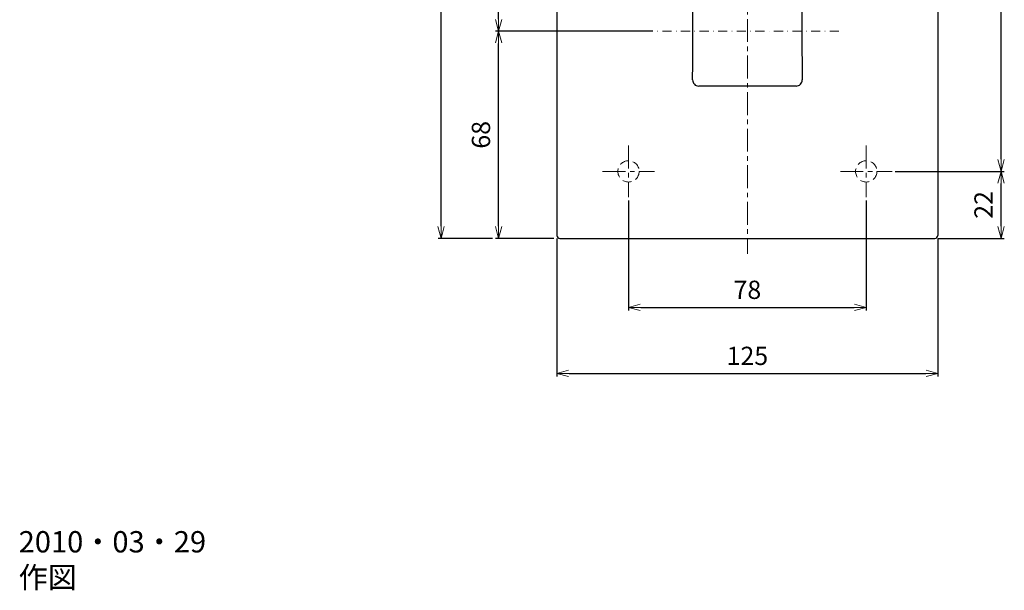
# Model space of a CAD drawing. Extents: x 213 to 1636, y -191 to 410.
# Drawn here: x 911 to 1234, y -191 to -4 of the extents above; entities that cross this region are included whole.
import ezdxf

# ---------------------------------------------------------------- set-up
doc = ezdxf.new("R2010")
doc.units = 0
doc.header["$MEASUREMENT"] = 0
for name, pattern in [('CENTER', [12, 7.5, -1.5, 1.5, -1.5]), ('DASHDOT', [1, 0.5, -0.25, 0, -0.25]), ('DASHED', [0.75, 0.5, -0.25])]:
    doc.linetypes.add(name, pattern=pattern)
doc.layers.get('0').update_dxf_attribs({"linetype": 'CONTINUOUS'})
doc.layers.get('DEFPOINTS').update_dxf_attribs({"linetype": 'CONTINUOUS'})
doc.layers.add('OILES', color=7, linetype='CONTINUOUS')
doc.layers.add('OILES @ 1', color=7, linetype='CONTINUOUS')
doc.styles.add('OILES', font='romans.shx', dxfattribs={"width": 0.7, "bigfont": 'extfont.shx'})
doc.dimstyles.new('A1  1-1', dxfattribs={"dimtxt": 6, "dimasz": 4, "dimexe": 1, "dimexo": 1, "dimgap": 2, "dimtad": 1, "dimdec": 1, "dimdsep": 46, "dimtxsty": 'OILES', "dimblk": 'OPEN', "dimcen": 2.5, "dimclrd": 4, "dimclre": 4, "dimclrt": 255, "dimadec": 0, "dimazin": 0, "dimtfac": 1, "dimtdec": 1, "dimtmove": 0, "dimatfit": 3, "dimldrblk": 'OPEN', "dimfxl": 0, "dimlwd": -1, "dimlwe": -1, "dimarcsym": 0})

# ---------------------------------------------------------------- blocks, each defined once
blk = doc.blocks.new('_OPEN')
at = {"color": 0, "lineweight": 13}
for p, q in [((0, 0), (-1, 0)), ((-0.965926, 0.258819), (0, 0)), ((0, 0), (-0.965926, -0.258819))]:
    blk.add_line(p, q, dxfattribs=at)
blk = doc.blocks.new('*D6')
at = {"layer": 'DEFPOINTS', "color": 0}
for p in [(1110.74, -61.91), (1188.74, -61.91), (1188.74, -98.05)]:
    blk.add_point(p, dxfattribs=at)
at = {"layer": 'OILES', "color": 4}
for p, q in [((1110.74, -62.91), (1110.74, -99.05)), ((1188.74, -62.91), (1188.74, -99.05)), ((1114.74, -98.05), (1184.74, -98.05))]:
    blk.add_line(p, q, dxfattribs=at)
at = {"layer": 'OILES', "color": 4, "xscale": 4, "yscale": 4, "zscale": 4, "rotation": 180}
blk.add_blockref('_OPEN', (1110.74, -98.05), dxfattribs=at)
at = {"layer": 'OILES', "color": 4, "xscale": 4, "yscale": 4, "zscale": 4}
blk.add_blockref('_OPEN', (1188.74, -98.05), dxfattribs=at)
at = {"layer": 'OILES', "color": 255, "insert": (1149.74, -93.05), "char_height": 6, "attachment_point": 5, "style": 'OILES'}
blk.add_mtext('78', dxfattribs=at)
blk = doc.blocks.new('*D7')
at = {"layer": 'DEFPOINTS', "color": 0}
for p in [(1087.24, -74.41), (1212.24, -74.41), (1212.24, -119.72)]:
    blk.add_point(p, dxfattribs=at)
at = {"layer": 'OILES', "color": 4}
for p, q in [((1087.24, -75.41), (1087.24, -120.72)), ((1212.24, -75.41), (1212.24, -120.72)), ((1091.24, -119.72), (1208.24, -119.72))]:
    blk.add_line(p, q, dxfattribs=at)
at = {"layer": 'OILES', "color": 4, "xscale": 4, "yscale": 4, "zscale": 4, "rotation": 180}
blk.add_blockref('_OPEN', (1087.24, -119.72), dxfattribs=at)
at = {"layer": 'OILES', "color": 4, "xscale": 4, "yscale": 4, "zscale": 4}
blk.add_blockref('_OPEN', (1212.24, -119.72), dxfattribs=at)
at = {"layer": 'OILES', "color": 255, "insert": (1149.74, -114.72), "char_height": 6, "attachment_point": 5, "style": 'OILES'}
blk.add_mtext('125', dxfattribs=at)
blk = doc.blocks.new('*D8')
at = {"layer": 'DEFPOINTS', "color": 0}
for p in [(1197.24, -53.41), (1232.99, -53.41), (1211.24, -75.41)]:
    blk.add_point(p, dxfattribs=at)
at = {"layer": 'OILES', "color": 4}
for p, q in [((1198.24, -53.41), (1233.99, -53.41)), ((1232.99, -71.41), (1232.99, -57.41)), ((1212.24, -75.41), (1233.99, -75.41))]:
    blk.add_line(p, q, dxfattribs=at)
at = {"layer": 'OILES', "color": 4, "xscale": 4, "yscale": 4, "zscale": 4}
for p, rotation in [((1232.99, -53.41), 90), ((1232.99, -75.41), 270)]:
    blk.add_blockref('_OPEN', p, dxfattribs=dict(at, rotation=rotation))
at = {"layer": 'OILES', "color": 255, "insert": (1227.99, -64.41), "char_height": 6, "attachment_point": 5, "rotation": 90, "style": 'OILES'}
blk.add_mtext('22', dxfattribs=at)
blk = doc.blocks.new('*D9')
at = {"layer": 'DEFPOINTS', "color": 0}
for p in [(1197.24, 177.59), (1232.99, 177.59), (1197.24, -53.41)]:
    blk.add_point(p, dxfattribs=at)
at = {"layer": 'OILES', "color": 4}
for p, q in [((1198.24, 177.59), (1233.99, 177.59)), ((1232.99, -49.41), (1232.99, 173.59)), ((1198.24, -53.41), (1233.99, -53.41))]:
    blk.add_line(p, q, dxfattribs=at)
at = {"layer": 'OILES', "color": 4, "xscale": 4, "yscale": 4, "zscale": 4}
for p, rotation in [((1232.99, 177.59), 90), ((1232.99, -53.41), 270)]:
    blk.add_blockref('_OPEN', p, dxfattribs=dict(at, rotation=rotation))
at = {"layer": 'OILES', "color": 255, "insert": (1227.99, 62.09), "char_height": 6, "attachment_point": 5, "rotation": 90, "style": 'OILES'}
blk.add_mtext('231', dxfattribs=at)
blk = doc.blocks.new('*D21')
at = {"layer": 'DEFPOINTS', "color": 0}
for p in [(1068.11, -7.41), (1119.74, -7.41), (1087.24, -75.41)]:
    blk.add_point(p, dxfattribs=at)
at = {"layer": 'OILES', "color": 4}
for p, q in [((1118.74, -7.41), (1067.11, -7.41)), ((1068.11, -71.41), (1068.11, -11.41)), ((1086.24, -75.41), (1067.11, -75.41))]:
    blk.add_line(p, q, dxfattribs=at)
at = {"layer": 'OILES', "color": 4, "xscale": 4, "yscale": 4, "zscale": 4}
for p, rotation in [((1068.11, -7.41), 90), ((1068.11, -75.41), 270)]:
    blk.add_blockref('_OPEN', p, dxfattribs=dict(at, rotation=rotation))
at = {"layer": 'OILES', "color": 255, "insert": (1063.11, -41.41), "char_height": 6, "attachment_point": 5, "rotation": 90, "style": 'OILES'}
blk.add_mtext('68', dxfattribs=at)
blk = doc.blocks.new('*D10')
at = {"layer": 'DEFPOINTS', "color": 0}
for p in [(1049.25, 219.59), (1088.24, 219.59), (1067.11, -75.41)]:
    blk.add_point(p, dxfattribs=at)
at = {"layer": 'OILES', "color": 4}
for p, q in [((1087.24, 219.59), (1048.25, 219.59)), ((1049.25, -71.41), (1049.25, 215.59)), ((1066.11, -75.41), (1048.25, -75.41))]:
    blk.add_line(p, q, dxfattribs=at)
at = {"layer": 'OILES', "color": 4, "xscale": 4, "yscale": 4, "zscale": 4}
for p, rotation in [((1049.25, 219.59), 90), ((1049.25, -75.41), 270)]:
    blk.add_blockref('_OPEN', p, dxfattribs=dict(at, rotation=rotation))
at = {"layer": 'OILES', "color": 255, "insert": (1044.25, 72.09), "char_height": 6, "attachment_point": 5, "rotation": 90, "style": 'OILES'}
blk.add_mtext('295', dxfattribs=at)
blk = doc.blocks.new('A$C19395C86')
at = {"layer": 'OILES', "color": 1, "linetype": 'CENTER', "lineweight": 13}
for p, q in [((0, 60.5), (0, -244.5)), ((-39, -209), (-39, -226)), ((39, -209), (39, -226)), ((-47.5, -217.5), (-30.5, -217.5)), ((30.5, -217.5), (47.5, -217.5))]:
    blk.add_line(p, q, dxfattribs=at)
at = {"layer": 'OILES', "ltscale": 6}
for p, q in [((-62.5, 54.5), (-62.5, -238.5)), ((62.5, 54.5), (62.5, -238.5)), ((15.98, -189.5), (-15.98, -189.5)), ((-61.5, -239.5), (61.5, -239.5))]:
    blk.add_line(p, q, dxfattribs=at)
at = {"layer": 'OILES', "color": 1, "linetype": 'DASHDOT', "lineweight": 13, "ltscale": 6}
blk.add_line((30, -171.5), (-30, -171.5), dxfattribs=at)
at = {"layer": 'OILES', "color": 1, "linetype": 'DASHED', "lineweight": 13, "ltscale": 6}
for centre in [(-39, -217.5), (39, -217.5)]:
    blk.add_circle(centre, 3.5, dxfattribs=at)
at = {"layer": 'OILES', "ltscale": 6}
for centre, radius, start, end in [((-4017.81, -150), 4000, 359.46308, 1.82437), ((4017.8, -150), 4000, 178.17563, 180.53692), ((-15.98, -187.5), 2, 179.463, 270), ((15.98, -187.5), 2, 270, 0.537), ((-61.5, -238.5), 1, 180, 270), ((61.5, -238.5), 1, 270, 0)]:
    blk.add_arc(centre, radius, start, end, dxfattribs=at)
blk = doc.blocks.new('*D22')
at = {"layer": 'DEFPOINTS', "color": 0}
for p in [(1068.11, 164.09), (1119.74, 164.09), (1119.74, -7.41)]:
    blk.add_point(p, dxfattribs=at)
at = {"layer": 'OILES', "color": 4}
for p, q in [((1118.74, 164.09), (1067.11, 164.09)), ((1068.11, -3.41), (1068.11, 160.09)), ((1118.74, -7.41), (1067.11, -7.41))]:
    blk.add_line(p, q, dxfattribs=at)
at = {"layer": 'OILES', "color": 4, "xscale": 4, "yscale": 4, "zscale": 4}
for p, rotation in [((1068.11, 164.09), 90), ((1068.11, -7.41), 270)]:
    blk.add_blockref('_OPEN', p, dxfattribs=dict(at, rotation=rotation))
at = {"layer": 'OILES', "color": 255, "insert": (1063.11, 78.34), "char_height": 6, "attachment_point": 5, "rotation": 90, "style": 'OILES'}
blk.add_mtext('171.5', dxfattribs=at)

msp = doc.modelspace()

# ---------------------------------------------------------------- block references
at = {"layer": 'OILES'}
msp.add_blockref('A$C19395C86', (1149.74, 164.09), dxfattribs=at)

# ---------------------------------------------------------------- texts
at = {"layer": 'OILES @ 1', "insert": (910.67, -171.45), "char_height": 7, "width": 86.5573, "attachment_point": 1, "style": 'OILES'}
msp.add_mtext('2010・03・29\u3000作図', dxfattribs=at)

# ---------------------------------------------------------------- dimensions: what is measured, and where the dimension line sits
at = {"layer": 'OILES @ 1'}
for base, p1, p2, picture, middle in [((1049.25, 219.59), (1067.11, -75.41), (1088.24, 219.59), '*D10', (1044.25, 72.09)), ((1232.99, 177.59), (1197.24, -53.41), (1197.24, 177.59), '*D9', (1227.99, 62.09)), ((1068.11, 164.09), (1119.74, -7.41), (1119.74, 164.09), '*D22', (1063.11, 78.34)), ((1068.11, -7.41), (1087.24, -75.41), (1119.74, -7.41), '*D21', (1063.11, -41.41)), ((1232.99, -53.41), (1211.24, -75.41), (1197.24, -53.41), '*D8', (1227.99, -64.41))]:
    dim = msp.add_linear_dim(base=base, p1=p1, p2=p2, angle=90, dimstyle='A1  1-1', override={"dimscale": 1, "dimtix": 0, "dimtofl": 1, "dimtmove": 0, "dimatfit": 3}, dxfattribs=at)
    dim.commit()
    dim.dimension.update_dxf_attribs({"geometry": picture, "text_midpoint": middle})
for base, p1, p2, picture, middle in [((1188.74, -98.05), (1110.74, -61.91), (1188.74, -61.91), '*D6', (1149.74, -93.05)), ((1212.24, -119.72), (1087.24, -74.41), (1212.24, -74.41), '*D7', (1149.74, -114.72))]:
    dim = msp.add_linear_dim(base=base, p1=p1, p2=p2, dimstyle='A1  1-1', override={"dimscale": 1, "dimtix": 0, "dimtofl": 1, "dimtmove": 0, "dimatfit": 3}, dxfattribs=at)
    dim.commit()
    dim.dimension.update_dxf_attribs({"geometry": picture, "text_midpoint": middle})

doc.saveas('drawing.dxf')
